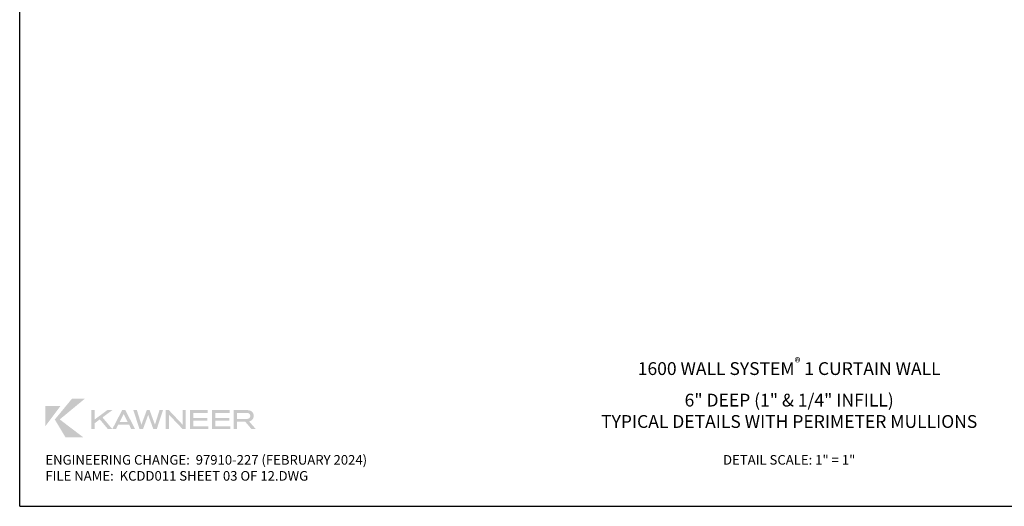
# Model space of a CAD drawing. Extents: x 0 to 128, y 0 to 82.
# Drawn here: x 0 to 38, y 0 to 19 of the extents above; entities that cross this region are included whole.
import ezdxf

# ---------------------------------------------------------------- set-up
doc = ezdxf.new("R2010")
doc.units = 0
doc.header["$LTSCALE"] = 0.5
doc.header["$MEASUREMENT"] = 0
doc.layers.get('0').update_dxf_attribs({"linetype": 'CONTINUOUS'})
doc.layers.add('Kawneer Logo-English', color=7, linetype='CONTINUOUS')
doc.layers.add('TEXT', color=3, linetype='CONTINUOUS')
doc.styles.get("Standard").update_dxf_attribs({"font": 'arial.ttf'})

# ---------------------------------------------------------------- blocks, each defined once
blk = doc.blocks.new('Kawneer Logo English')
at = {"layer": 'Kawneer Logo-English'}
for points in [[(0.2706, 0.0336), (0.2688, 0.035), (0.2633, 0.0391), (0.255, 0.0454), (0.2442, 0.0536), (0.2314, 0.0633), (0.2173, 0.0741), (0.202, 0.0857), (0.1863, 0.0976), (0.1706, 0.1096), (0.1553, 0.1211), (0.1411, 0.132), (0.1285, 0.1417), (0.1176, 0.15), (0.1094, 0.1563), (0.1041, 0.1604), (0.1023, 0.1619), (0.1044, 0.1637), (0.1101, 0.1683), (0.1189, 0.1757), (0.1304, 0.1851), (0.1439, 0.1963), (0.159, 0.2087), (0.1751, 0.2221), (0.1917, 0.2359), (0.2083, 0.2496), (0.2244, 0.2628), (0.2395, 0.2753), (0.253, 0.2864), (0.2644, 0.2959), (0.2731, 0.3031), (0.2788, 0.3078), (0.2808, 0.3095), (0.2799, 0.3095), (0.277, 0.3096), (0.2725, 0.3096), (0.2666, 0.3096), (0.2597, 0.3096), (0.252, 0.3096), (0.2438, 0.3096), (0.2352, 0.3096), (0.2267, 0.3096), (0.2184, 0.3095), (0.2106, 0.3095), (0.2037, 0.3095), (0.1979, 0.3095), (0.1933, 0.3095), (0.1904, 0.3095), (0.1894, 0.3095), (0.188, 0.3078), (0.1841, 0.303), (0.1781, 0.2958), (0.1702, 0.2862), (0.161, 0.2751), (0.1507, 0.2625), (0.1396, 0.2491), (0.1283, 0.2352), (0.1169, 0.2214), (0.1059, 0.208), (0.0955, 0.1955), (0.0863, 0.1843), (0.0785, 0.1748), (0.0724, 0.1675), (0.0686, 0.1627), (0.0672, 0.1612), (0.068, 0.1597), (0.0704, 0.1556), (0.0743, 0.1493), (0.0791, 0.1412), (0.0849, 0.1315), (0.0913, 0.1208), (0.0982, 0.1092), (0.1053, 0.0973), (0.1124, 0.0855), (0.1193, 0.0739), (0.1257, 0.0632), (0.1315, 0.0535), (0.1364, 0.0454), (0.1402, 0.0391), (0.1426, 0.035), (0.1435, 0.0336)], [(0.0002, 0.2564), (0, 0.1137), (0.0012, 0.1153), (0.0046, 0.1197), (0.0099, 0.1268), (0.0167, 0.136), (0.0248, 0.1468), (0.0339, 0.1588), (0.0435, 0.1717), (0.0535, 0.185), (0.0634, 0.1984), (0.073, 0.2112), (0.0821, 0.2234), (0.0902, 0.2342), (0.097, 0.2433), (0.1022, 0.2503), (0.1057, 0.2549), (0.1069, 0.2565)], [(0.8092, 0.2278), (0.7789, 0.1309), (0.7782, 0.1288), (0.7776, 0.127), (0.7771, 0.1253), (0.7767, 0.1238), (0.7764, 0.1249), (0.7761, 0.126), (0.7759, 0.1268), (0.7758, 0.1272), (0.7756, 0.128), (0.7751, 0.1292), (0.774, 0.1323), (0.7721, 0.1373), (0.7698, 0.1436), (0.7671, 0.1512), (0.764, 0.1596), (0.7606, 0.1686), (0.7573, 0.1779), (0.7539, 0.1872), (0.7506, 0.1962), (0.7475, 0.2046), (0.7448, 0.2122), (0.7424, 0.2185), (0.7406, 0.2235), (0.7395, 0.2266), (0.7391, 0.2278), (0.7191, 0.2278), (0.6843, 0.1336), (0.6832, 0.1306), (0.6824, 0.1282), (0.6817, 0.1261), (0.6812, 0.1241), (0.6809, 0.1251), (0.6805, 0.1262), (0.6802, 0.1273), (0.6799, 0.1287), (0.6795, 0.1298), (0.6785, 0.1329), (0.677, 0.1378), (0.675, 0.1442), (0.6726, 0.1516), (0.67, 0.16), (0.6672, 0.169), (0.6643, 0.1782), (0.6614, 0.1875), (0.6586, 0.1964), (0.656, 0.2047), (0.6536, 0.2123), (0.6516, 0.2186), (0.6501, 0.2235), (0.6491, 0.2266), (0.6488, 0.2278), (0.6238, 0.2278), (0.6676, 0.0927), (0.6923, 0.0927), (0.726, 0.1855), (0.727, 0.1883), (0.7278, 0.1906), (0.7285, 0.1928), (0.729, 0.1947), (0.7299, 0.1922), (0.7307, 0.1894), (0.7318, 0.1863), (0.7331, 0.1827), (0.7655, 0.0927), (0.7896, 0.0927), (0.8341, 0.2278), (0.8306, 0.2278)], [(0.9726, 0.2278), (0.9726, 0.1355), (0.973, 0.1265), (0.973, 0.1255), (0.9731, 0.1238), (0.9717, 0.1254), (0.9711, 0.1263), (0.9642, 0.1339), (0.8756, 0.2278), (0.853, 0.2278), (0.853, 0.0927), (0.8757, 0.0927), (0.8757, 0.1928), (0.8757, 0.1931), (0.8756, 0.194), (0.8755, 0.1953), (0.8754, 0.1968), (0.8756, 0.1965), (0.8757, 0.1963), (0.8765, 0.1955), (0.8782, 0.1936), (0.8798, 0.1918), (0.8805, 0.1909), (0.8816, 0.1898), (0.8845, 0.1867), (0.8892, 0.1819), (0.8952, 0.1756), (0.9021, 0.1681), (0.91, 0.1598), (0.9184, 0.151), (0.9272, 0.1418), (0.9358, 0.1326), (0.9442, 0.1237), (0.9521, 0.1154), (0.9591, 0.108), (0.965, 0.1017), (0.9696, 0.0969), (0.9726, 0.0938), (0.9736, 0.0927), (0.9952, 0.0927), (0.9952, 0.2278), (0.9927, 0.2278)], [(1.0494, 0.1526), (1.0512, 0.1526), (1.0549, 0.1526), (1.0602, 0.1526), (1.0668, 0.1526), (1.0744, 0.1526), (1.0827, 0.1526), (1.0915, 0.1526), (1.1006, 0.1526), (1.1095, 0.1526), (1.1182, 0.1526), (1.1262, 0.1526), (1.1334, 0.1526), (1.1396, 0.1526), (1.1442, 0.1526), (1.1472, 0.1526), (1.1482, 0.1526), (1.1482, 0.173), (1.1472, 0.173), (1.1442, 0.173), (1.1396, 0.173), (1.1335, 0.173), (1.1262, 0.173), (1.1182, 0.173), (1.1095, 0.173), (1.1006, 0.173), (1.0915, 0.173), (1.0827, 0.173), (1.0744, 0.173), (1.0668, 0.173), (1.0602, 0.173), (1.0549, 0.173), (1.0512, 0.173), (1.0494, 0.173), (1.0494, 0.1754), (1.0494, 0.1794), (1.0494, 0.1844), (1.0494, 0.1899), (1.0494, 0.1953), (1.0494, 0.2003), (1.0494, 0.2043), (1.0494, 0.2067), (1.0512, 0.2067), (1.055, 0.2067), (1.0605, 0.2067), (1.0672, 0.2067), (1.075, 0.2067), (1.0835, 0.2067), (1.0925, 0.2067), (1.1019, 0.2067), (1.1111, 0.2067), (1.12, 0.2067), (1.1283, 0.2067), (1.1356, 0.2067), (1.1419, 0.2067), (1.1466, 0.2067), (1.1497, 0.2067), (1.1508, 0.2067), (1.1508, 0.2278), (1.1483, 0.2278), (1.0259, 0.2278), (1.0259, 0.0927), (1.1556, 0.0927), (1.1556, 0.1137), (1.1545, 0.1137), (1.1512, 0.1137), (1.1462, 0.1137), (1.1397, 0.1137), (1.1319, 0.1137), (1.1232, 0.1137), (1.1139, 0.1137), (1.1043, 0.1137), (1.0945, 0.1137), (1.0851, 0.1137), (1.0761, 0.1137), (1.0679, 0.1137), (1.0609, 0.1137), (1.0552, 0.1137), (1.0513, 0.1137), (1.0494, 0.1137), (1.0494, 0.1164), (1.0494, 0.1209), (1.0494, 0.1267), (1.0494, 0.1331), (1.0494, 0.1395), (1.0494, 0.1453), (1.0494, 0.1499)], [(1.2056, 0.1526), (1.2075, 0.1526), (1.2112, 0.1526), (1.2165, 0.1526), (1.223, 0.1526), (1.2306, 0.1526), (1.239, 0.1526), (1.2478, 0.1526), (1.2568, 0.1526), (1.2658, 0.1526), (1.2744, 0.1526), (1.2826, 0.1526), (1.2897, 0.1526), (1.2958, 0.1526), (1.3005, 0.1526), (1.3035, 0.1526), (1.3045, 0.1526), (1.3045, 0.173), (1.3035, 0.173), (1.3005, 0.173), (1.2958, 0.173), (1.2897, 0.173), (1.2826, 0.173), (1.2744, 0.173), (1.2658, 0.173), (1.2568, 0.173), (1.2478, 0.173), (1.239, 0.173), (1.2306, 0.173), (1.223, 0.173), (1.2165, 0.173), (1.2112, 0.173), (1.2075, 0.173), (1.2056, 0.173), (1.2056, 0.1754), (1.2056, 0.1794), (1.2056, 0.1844), (1.2056, 0.1899), (1.2056, 0.1953), (1.2056, 0.2003), (1.2056, 0.2043), (1.2056, 0.2067), (1.2075, 0.2067), (1.2113, 0.2067), (1.2167, 0.2067), (1.2234, 0.2067), (1.2313, 0.2067), (1.2397, 0.2067), (1.2489, 0.2067), (1.2581, 0.2067), (1.2674, 0.2067), (1.2762, 0.2067), (1.2845, 0.2067), (1.2919, 0.2067), (1.2981, 0.2067), (1.3029, 0.2067), (1.306, 0.2067), (1.3071, 0.2067), (1.3071, 0.2278), (1.3046, 0.2278), (1.1822, 0.2278), (1.1822, 0.0927), (1.3119, 0.0927), (1.3119, 0.1137), (1.3107, 0.1137), (1.3075, 0.1137), (1.3024, 0.1137), (1.2959, 0.1137), (1.2882, 0.1137), (1.2795, 0.1137), (1.2702, 0.1137), (1.2605, 0.1137), (1.2508, 0.1137), (1.2413, 0.1137), (1.2324, 0.1137), (1.2242, 0.1137), (1.2172, 0.1137), (1.2115, 0.1137), (1.2076, 0.1137), (1.2056, 0.1137), (1.2056, 0.1164), (1.2056, 0.1209), (1.2056, 0.1267), (1.2056, 0.1331), (1.2056, 0.1395), (1.2056, 0.1453), (1.2056, 0.1499)]]:
    blk.add_hatch(color=256, dxfattribs=at).paths.add_polyline_path(points)
h = blk.add_hatch(color=256, dxfattribs=at)
h.paths.add_polyline_path([(0.527, 0.1446), (0.529, 0.1487), (0.5323, 0.1552), (0.5365, 0.1634), (0.541, 0.1723), (0.5453, 0.1808), (0.5491, 0.1882), (0.5516, 0.1932), (0.5526, 0.1952), (0.5528, 0.1958), (0.5534, 0.1971), (0.5542, 0.199), (0.555, 0.2013), (0.5555, 0.2001), (0.5561, 0.1989), (0.5567, 0.1975), (0.5575, 0.1959), (0.5583, 0.1943), (0.5606, 0.1896), (0.564, 0.1829), (0.568, 0.1749), (0.5724, 0.1662), (0.5766, 0.1578), (0.5803, 0.1503), (0.5831, 0.1446), (0.5791, 0.1446), (0.5725, 0.1446), (0.5642, 0.1446), (0.555, 0.1446), (0.5459, 0.1446), (0.5376, 0.1446), (0.5311, 0.1446)], flags=16)
h.paths.add_polyline_path([(0.5657, 0.2278), (0.5444, 0.2278), (0.4748, 0.0934), (0.473, 0.0956), (0.47, 0.0991), (0.4661, 0.1037), (0.4616, 0.1091), (0.4563, 0.1153), (0.4507, 0.122), (0.4448, 0.1291), (0.4387, 0.1362), (0.4327, 0.1433), (0.4269, 0.1502), (0.4215, 0.1567), (0.4165, 0.1626), (0.4123, 0.1675), (0.4089, 0.1715), (0.4065, 0.1744), (0.4053, 0.1758), (0.4067, 0.1769), (0.4094, 0.1789), (0.4132, 0.1817), (0.4179, 0.1852), (0.4232, 0.1891), (0.4291, 0.1935), (0.4353, 0.1982), (0.4416, 0.2029), (0.4479, 0.2076), (0.454, 0.2121), (0.4596, 0.2163), (0.4646, 0.22), (0.4689, 0.2232), (0.4721, 0.2256), (0.4743, 0.2272), (0.475, 0.2278), (0.4674, 0.2278), (0.4396, 0.2278), (0.4386, 0.227), (0.4359, 0.2251), (0.4318, 0.2221), (0.4264, 0.2181), (0.4201, 0.2133), (0.4129, 0.208), (0.4051, 0.2023), (0.397, 0.1963), (0.3889, 0.1904), (0.3809, 0.1845), (0.3733, 0.1788), (0.3663, 0.1737), (0.3602, 0.1691), (0.355, 0.1654), (0.3513, 0.1626), (0.3491, 0.161), (0.3491, 0.1631), (0.3491, 0.1663), (0.3491, 0.1703), (0.3491, 0.175), (0.3491, 0.1802), (0.3491, 0.1858), (0.3491, 0.1917), (0.3491, 0.1975), (0.3491, 0.2033), (0.3491, 0.2088), (0.3491, 0.214), (0.3491, 0.2185), (0.3491, 0.2223), (0.3491, 0.2252), (0.3491, 0.2271), (0.3491, 0.2278), (0.3258, 0.2278), (0.3258, 0.0927), (0.3487, 0.0927), (0.3487, 0.0944), (0.3487, 0.0988), (0.3487, 0.1052), (0.3487, 0.1126), (0.3487, 0.12), (0.3487, 0.1267), (0.3487, 0.1318), (0.3487, 0.1343), (0.3507, 0.1357), (0.3549, 0.1388), (0.3605, 0.1429), (0.3669, 0.1476), (0.3733, 0.1523), (0.3792, 0.1566), (0.3837, 0.1599), (0.3862, 0.1618), (0.3873, 0.1604), (0.3895, 0.1578), (0.3925, 0.1542), (0.3965, 0.1495), (0.4009, 0.1443), (0.4058, 0.1384), (0.4109, 0.1322), (0.4162, 0.126), (0.4216, 0.1196), (0.4266, 0.1137), (0.4313, 0.108), (0.4355, 0.1029), (0.4391, 0.0987), (0.4418, 0.0955), (0.4436, 0.0934), (0.4442, 0.0927), (0.4743, 0.0927), (0.4754, 0.0927), (0.5008, 0.0927), (0.5015, 0.094), (0.5032, 0.0973), (0.5055, 0.1021), (0.5083, 0.1077), (0.5111, 0.1135), (0.5137, 0.1186), (0.5157, 0.1226), (0.5167, 0.1248), (0.518, 0.1248), (0.5207, 0.1248), (0.5246, 0.1248), (0.5296, 0.1248), (0.5353, 0.1248), (0.5415, 0.1248), (0.5482, 0.1248), (0.5551, 0.1248), (0.562, 0.1248), (0.5688, 0.1248), (0.575, 0.1248), (0.5807, 0.1248), (0.5856, 0.1248), (0.5896, 0.1248), (0.5923, 0.1248), (0.5936, 0.1248), (0.5946, 0.1226), (0.5966, 0.1186), (0.5992, 0.1135), (0.602, 0.1077), (0.6048, 0.1021), (0.6071, 0.0973), (0.6088, 0.094), (0.6094, 0.0927), (0.6364, 0.0927), (0.5672, 0.2278)])
h = blk.add_hatch(color=256, dxfattribs=at)
h.paths.add_polyline_path([(1.3584, 0.1651), (1.3584, 0.168), (1.3584, 0.1729), (1.3584, 0.1792), (1.3584, 0.1862), (1.3584, 0.1931), (1.3584, 0.1995), (1.3584, 0.2044), (1.3584, 0.2072), (1.3599, 0.2072), (1.3627, 0.2072), (1.3664, 0.2072), (1.3711, 0.2072), (1.3764, 0.2072), (1.3823, 0.2072), (1.3883, 0.2072), (1.3946, 0.2072), (1.4008, 0.2072), (1.4067, 0.2072), (1.4123, 0.2072), (1.4173, 0.2072), (1.4214, 0.2072), (1.4245, 0.2072), (1.4266, 0.2072), (1.4273, 0.2072), (1.431, 0.2071), (1.4343, 0.2069), (1.4359, 0.2067), (1.4374, 0.2064), (1.4389, 0.2061), (1.4404, 0.2056), (1.4417, 0.2051), (1.443, 0.2045), (1.4442, 0.2037), (1.4454, 0.2029), (1.4466, 0.2018), (1.4476, 0.2007), (1.4486, 0.1993), (1.4495, 0.1978), (1.4504, 0.1961), (1.4511, 0.1945), (1.4516, 0.193), (1.452, 0.1914), (1.4522, 0.19), (1.4524, 0.1887), (1.4524, 0.1875), (1.4525, 0.1863), (1.4524, 0.1845), (1.4522, 0.1828), (1.4519, 0.181), (1.4514, 0.1794), (1.4508, 0.1779), (1.4501, 0.1765), (1.4493, 0.1751), (1.4483, 0.1737), (1.447, 0.1723), (1.4457, 0.1711), (1.4443, 0.17), (1.4428, 0.169), (1.4412, 0.1682), (1.4396, 0.1675), (1.4379, 0.1669), (1.4361, 0.1665), (1.4342, 0.166), (1.4324, 0.1657), (1.4304, 0.1655), (1.4285, 0.1654), (1.4244, 0.1652), (1.4202, 0.1651), (1.4177, 0.1651), (1.4111, 0.1651), (1.4018, 0.1651), (1.391, 0.1651), (1.38, 0.1651), (1.37, 0.1651), (1.3623, 0.1651)], flags=16)
h.paths.add_polyline_path([(1.4438, 0.1486), (1.4469, 0.1492), (1.4495, 0.1499), (1.4519, 0.1506), (1.454, 0.1515), (1.4559, 0.1522), (1.4576, 0.153), (1.4591, 0.154), (1.4606, 0.1549), (1.4621, 0.1558), (1.4634, 0.1569), (1.4647, 0.158), (1.4659, 0.1591), (1.467, 0.1602), (1.468, 0.1613), (1.4689, 0.1626), (1.4699, 0.1637), (1.4706, 0.1649), (1.4715, 0.1662), (1.4721, 0.1674), (1.4728, 0.1686), (1.4733, 0.1699), (1.4738, 0.1711), (1.4743, 0.1724), (1.4747, 0.1737), (1.4754, 0.1761), (1.4758, 0.1785), (1.4762, 0.1808), (1.4765, 0.1831), (1.4766, 0.1851), (1.4767, 0.1871), (1.4766, 0.1889), (1.4765, 0.1906), (1.4764, 0.1924), (1.4761, 0.1941), (1.4758, 0.1958), (1.4756, 0.1974), (1.4751, 0.199), (1.4746, 0.2006), (1.4742, 0.2021), (1.4735, 0.2036), (1.473, 0.2051), (1.4722, 0.2065), (1.4715, 0.2079), (1.4706, 0.2092), (1.4698, 0.2105), (1.4689, 0.2118), (1.4679, 0.213), (1.4669, 0.2141), (1.4658, 0.2154), (1.4647, 0.2164), (1.4635, 0.2174), (1.4622, 0.2184), (1.461, 0.2194), (1.4596, 0.2203), (1.4583, 0.2211), (1.4568, 0.222), (1.4554, 0.2227), (1.4538, 0.2234), (1.4523, 0.224), (1.4507, 0.2246), (1.4491, 0.2251), (1.4473, 0.2256), (1.4452, 0.2262), (1.4433, 0.2265), (1.4411, 0.2269), (1.4389, 0.2272), (1.4364, 0.2274), (1.4335, 0.2276), (1.43, 0.2277), (1.4261, 0.2278), (1.426, 0.2278), (1.3349, 0.2278), (1.3349, 0.0927), (1.3586, 0.0927), (1.3586, 0.0947), (1.3586, 0.1001), (1.3586, 0.108), (1.3586, 0.117), (1.3586, 0.1263), (1.3586, 0.1348), (1.3586, 0.1413), (1.3586, 0.1448), (1.3623, 0.1448), (1.3694, 0.1448), (1.3787, 0.1448), (1.389, 0.1448), (1.3993, 0.1448), (1.4082, 0.1448), (1.4147, 0.1448), (1.4177, 0.1448), (1.4201, 0.142), (1.4252, 0.136), (1.4323, 0.1276), (1.4403, 0.1181), (1.4482, 0.1087), (1.455, 0.1006), (1.4599, 0.0948), (1.4618, 0.0927), (1.4925, 0.0927), (1.4907, 0.0948), (1.4856, 0.1005), (1.4785, 0.1088), (1.4701, 0.1183), (1.4615, 0.1282), (1.4536, 0.1373), (1.4474, 0.1445)])

msp = doc.modelspace()

# ---------------------------------------------------------------- linework, layer by layer
for q in [(0, 81.972), (128.322, 0)]:
    msp.add_line((0, 0), q)

# ---------------------------------------------------------------- block references
at = {"xscale": 5.5, "yscale": 5.5, "zscale": 5.5}
msp.add_blockref('Kawneer Logo English', (1, 2.5), dxfattribs=at)

# ---------------------------------------------------------------- texts
at = {"layer": 'TEXT'}
for s, insert, char_height, width, attachment_point in [('\\A1;1600 WALL SYSTEM{\\H0.7x;\\C3;\\S®^ ;} 1 CURTAIN WALL \\P6" DEEP (1" & 1/4" INFILL)\\PTYPICAL DETAILS WITH PERIMETER MULLIONS', (30, 3.059), 0.5, 20.05424, 8), ('DETAIL SCALE: 1" = 1"', (30, 2), 0.375, 5.51952, 2)]:
    msp.add_mtext(s, dxfattribs=dict(at, insert=insert, char_height=char_height, width=width, attachment_point=attachment_point))
at = {"layer": 'TEXT', "insert": (1, 2), "char_height": 0.375, "attachment_point": 1}
msp.add_mtext_dynamic_manual_height_columns('ENGINEERING CHANGE:  97910-227 (FEBRUARY 2024)\\PFILE NAME:  KCDD011 SHEET 03 OF 12.DWG', width=14.24123, gutter_width=1.25, heights=[0], dxfattribs=at)

doc.saveas('drawing.dxf')
